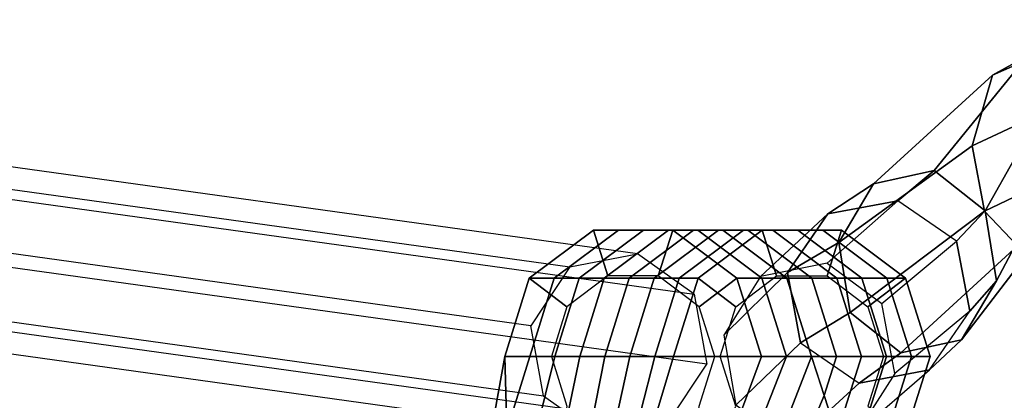
# Model space of a CAD drawing. Extents: x -10.8 to 12.9, y -13 to 13.3.
# Drawn here: x -7 to -1.9, y 9.2 to 11.2 of the extents above; entities that cross this region are included whole.
import ezdxf

# ---------------------------------------------------------------- set-up
doc = ezdxf.new("R2010")
doc.units = 0
doc.layers.add('SEAT-BACK', color=5, linetype='CONTINUOUS')
doc.layers.add('SEAT-BASE', color=5, linetype='CONTINUOUS')

msp = doc.modelspace()

# ---------------------------------------------------------------- linework, layer by layer
at = {"layer": 'SEAT-BACK', "color": 0}
for points in [[(-4.3991, 9.8667, 18.425), (-4.0671, 10.1165, 18.336), (-3.9924, 9.8787, 18.316), (-4.2037, 9.7198, 18.3726)], [(-4.2697, 9.8667, 18.9079), (-3.9376, 10.1165, 18.819), (-4.0671, 10.1165, 18.336), (-4.3991, 9.8667, 18.425)], [(-4.1403, 9.8667, 19.3909), (-3.8082, 10.1165, 19.3019), (-3.9376, 10.1165, 18.819), (-4.2697, 9.8667, 18.9079)], [(-4.0109, 9.8667, 19.8739), (-3.6788, 10.1165, 19.7849), (-3.8082, 10.1165, 19.3019), (-4.1403, 9.8667, 19.3909)], [(-4.0671, 10.1165, 18.336), (-3.6566, 10.1165, 18.226), (-3.7313, 9.8787, 18.246), (-3.9924, 9.8787, 18.316)], [(-3.9376, 10.1165, 18.819), (-3.5272, 10.1165, 18.709), (-3.6566, 10.1165, 18.226), (-4.0671, 10.1165, 18.336)], [(-3.8814, 9.8667, 20.3568), (-3.5494, 10.1165, 20.2679), (-3.6788, 10.1165, 19.7849), (-4.0109, 9.8667, 19.8739)], [(-3.8082, 10.1165, 19.3019), (-3.3978, 10.1165, 19.192), (-3.5272, 10.1165, 18.709), (-3.9376, 10.1165, 18.819)], [(-3.752, 9.8667, 20.8398), (-3.42, 10.1165, 20.7508), (-3.5494, 10.1165, 20.2679), (-3.8814, 9.8667, 20.3568)], [(-3.6788, 10.1165, 19.7849), (-3.2684, 10.1165, 19.6749), (-3.3978, 10.1165, 19.192), (-3.8082, 10.1165, 19.3019)], [(-3.6226, 9.8667, 21.3228), (-3.2906, 10.1165, 21.2338), (-3.42, 10.1165, 20.7508), (-3.752, 9.8667, 20.8398)], [(-3.6566, 10.1165, 18.226), (-3.3246, 9.8667, 18.1371), (-3.52, 9.7198, 18.1894), (-3.7313, 9.8787, 18.246)], [(-3.5494, 10.1165, 20.2679), (-3.139, 10.1165, 20.1579), (-3.2684, 10.1165, 19.6749), (-3.6788, 10.1165, 19.7849)], [(-3.5272, 10.1165, 18.709), (-3.1952, 9.8667, 18.62), (-3.3246, 9.8667, 18.1371), (-3.6566, 10.1165, 18.226)], [(-3.5256, 9.8667, 21.685), (-3.1935, 10.1165, 21.596), (-3.2906, 10.1165, 21.2338), (-3.6226, 9.8667, 21.3228)], [(-3.42, 10.1165, 20.7508), (-3.0096, 10.1165, 20.6408), (-3.139, 10.1165, 20.1579), (-3.5494, 10.1165, 20.2679)], [(-3.3978, 10.1165, 19.192), (-3.0658, 9.8667, 19.103), (-3.1952, 9.8667, 18.62), (-3.5272, 10.1165, 18.709)], [(-3.1189, 9.8787, 21.576), (-3.1935, 10.1165, 21.596), (-3.5256, 9.8667, 21.685), (-3.3302, 9.7198, 21.6326)], [(-3.2906, 10.1165, 21.2338), (-2.8802, 10.1165, 21.1238), (-3.0096, 10.1165, 20.6408), (-3.42, 10.1165, 20.7508)], [(-3.2684, 10.1165, 19.6749), (-2.9364, 9.8667, 19.586), (-3.0658, 9.8667, 19.103), (-3.3978, 10.1165, 19.192)], [(-3.1935, 10.1165, 21.596), (-2.7831, 10.1165, 21.486), (-2.8802, 10.1165, 21.1238), (-3.2906, 10.1165, 21.2338)], [(-3.139, 10.1165, 20.1579), (-2.807, 9.8667, 20.0689), (-2.9364, 9.8667, 19.586), (-3.2684, 10.1165, 19.6749)], [(-2.8577, 9.8787, 21.506), (-2.7831, 10.1165, 21.486), (-3.1935, 10.1165, 21.596), (-3.1189, 9.8787, 21.576)], [(-3.0096, 10.1165, 20.6408), (-2.6775, 9.8667, 20.5519), (-2.807, 9.8667, 20.0689), (-3.139, 10.1165, 20.1579)], [(-2.8802, 10.1165, 21.1238), (-2.5481, 9.8667, 21.0348), (-2.6775, 9.8667, 20.5519), (-3.0096, 10.1165, 20.6408)], [(-2.7831, 10.1165, 21.486), (-2.4511, 9.8667, 21.3971), (-2.5481, 9.8667, 21.0348), (-2.8802, 10.1165, 21.1238)], [(-2.6464, 9.7198, 21.4494), (-2.4511, 9.8667, 21.3971), (-2.7831, 10.1165, 21.486), (-2.8577, 9.8787, 21.506)], [(-4.3965, 9.4626, 18.9419), (-4.2697, 9.8667, 18.9079), (-4.3991, 9.8667, 18.425), (-4.5259, 9.4626, 18.459)], [(-4.5259, 9.4626, 18.459), (-4.3991, 9.8667, 18.425), (-4.2037, 9.7198, 18.3726), (-4.2844, 9.4626, 18.3943)], [(-4.2671, 9.4626, 19.4249), (-4.1403, 9.8667, 19.3909), (-4.2697, 9.8667, 18.9079), (-4.3965, 9.4626, 18.9419)], [(-4.1377, 9.4626, 19.9078), (-4.0109, 9.8667, 19.8739), (-4.1403, 9.8667, 19.3909), (-4.2671, 9.4626, 19.4249)], [(-4.0083, 9.4626, 20.3908), (-3.8814, 9.8667, 20.3568), (-4.0109, 9.8667, 19.8739), (-4.1377, 9.4626, 19.9078)], [(-3.8789, 9.4626, 20.8738), (-3.752, 9.8667, 20.8398), (-3.8814, 9.8667, 20.3568), (-4.0083, 9.4626, 20.3908)], [(-3.7495, 9.4626, 21.3567), (-3.6226, 9.8667, 21.3228), (-3.752, 9.8667, 20.8398), (-3.8789, 9.4626, 20.8738)], [(-3.6524, 9.4626, 21.719), (-3.5256, 9.8667, 21.685), (-3.6226, 9.8667, 21.3228), (-3.7495, 9.4626, 21.3567)], [(-3.3302, 9.7198, 21.6326), (-3.5256, 9.8667, 21.685), (-3.6524, 9.4626, 21.719), (-3.4109, 9.4626, 21.6543)], [(-3.3246, 9.8667, 18.1371), (-3.1978, 9.4626, 18.1031), (-3.4392, 9.4626, 18.1678), (-3.52, 9.7198, 18.1894)], [(-3.1952, 9.8667, 18.62), (-3.0684, 9.4626, 18.586), (-3.1978, 9.4626, 18.1031), (-3.3246, 9.8667, 18.1371)], [(-3.0658, 9.8667, 19.103), (-2.9389, 9.4626, 19.069), (-3.0684, 9.4626, 18.586), (-3.1952, 9.8667, 18.62)], [(-2.9364, 9.8667, 19.586), (-2.8095, 9.4626, 19.552), (-2.9389, 9.4626, 19.069), (-3.0658, 9.8667, 19.103)], [(-2.807, 9.8667, 20.0689), (-2.6801, 9.4626, 20.0349), (-2.8095, 9.4626, 19.552), (-2.9364, 9.8667, 19.586)], [(-2.6775, 9.8667, 20.5519), (-2.5507, 9.4626, 20.5179), (-2.6801, 9.4626, 20.0349), (-2.807, 9.8667, 20.0689)], [(-2.5481, 9.8667, 21.0348), (-2.4213, 9.4626, 21.0009), (-2.5507, 9.4626, 20.5179), (-2.6775, 9.8667, 20.5519)], [(-2.5657, 9.4626, 21.4278), (-2.3243, 9.4626, 21.3631), (-2.4511, 9.8667, 21.3971), (-2.6464, 9.7198, 21.4494)], [(-2.4511, 9.8667, 21.3971), (-2.3243, 9.4626, 21.3631), (-2.4213, 9.4626, 21.0009), (-2.5481, 9.8667, 21.0348)], [(-4.5259, 9.4626, 18.459), (-4.9704, 6.9914, 18.6195), (-5.3595, 6.3534, 19.1195), (-4.3965, 9.4626, 18.9419)], [(-4.2671, 9.4626, 19.4249), (-4.3965, 9.4626, 18.9419), (-5.3595, 6.3534, 19.1195), (-4.9995, 6.5039, 19.6195)], [(-4.2671, 9.4626, 19.4249), (-4.9995, 6.5039, 19.6195), (-4.7344, 6.6034, 20.1195), (-4.1377, 9.4626, 19.9078)], [(-4.4716, 7.5341, 18.4294), (-4.9704, 6.9914, 18.6195), (-4.5259, 9.4626, 18.459)], [(-4.0083, 9.4626, 20.3908), (-4.1377, 9.4626, 19.9078), (-4.7344, 6.6034, 20.1195), (-4.5534, 6.697, 20.6195)], [(-4.0083, 9.4626, 20.3908), (-4.5534, 6.697, 20.6195), (-4.4645, 6.7845, 21.1195), (-3.8789, 9.4626, 20.8738)], [(-4.4716, 7.5341, 18.4294), (-4.5259, 9.4626, 18.459), (-4.2844, 9.4626, 18.3943), (-4.2037, 9.2055, 18.3726)], [(-3.7495, 9.4626, 21.3567), (-3.8789, 9.4626, 20.8738), (-4.4645, 6.7845, 21.1195), (-4.417, 6.8534, 21.6195)], [(-3.7495, 9.4626, 21.3567), (-4.417, 6.8534, 21.6195), (-4.4012, 6.9661, 22.1195), (-3.6524, 9.4626, 21.719)], [(-3.4109, 9.4626, 21.6543), (-3.6524, 9.4626, 21.719), (-4.4012, 6.9661, 22.1195), (-3.3302, 9.2055, 21.6326)], [(-3.6077, 8.3534, 18.2221), (-3.1978, 9.4626, 18.1031), (-3.0684, 9.4626, 18.586), (-3.5039, 8.3534, 18.6195)], [(-3.1978, 9.4626, 18.1031), (-3.6077, 8.3534, 18.2221), (-3.52, 9.2055, 18.1894), (-3.4392, 9.4626, 18.1678)], [(-2.9389, 9.4626, 19.069), (-3.3701, 8.3534, 19.1195), (-3.5039, 8.3534, 18.6195), (-3.0684, 9.4626, 18.586)], [(-2.873, 9.2606, 19.569), (-3.2535, 8.3534, 19.6195), (-3.3701, 8.3534, 19.1195), (-2.9389, 9.4626, 19.069)], [(-2.8095, 9.4626, 19.552), (-2.873, 9.2606, 19.569), (-2.9059, 9.3616, 19.319), (-2.9389, 9.4626, 19.069)], [(-2.6801, 9.4626, 20.0349), (-2.807, 9.0585, 20.0689), (-2.873, 9.2606, 19.569), (-2.8095, 9.4626, 19.552)], [(-2.5507, 9.4626, 20.5179), (-2.6775, 9.0585, 20.5519), (-2.807, 9.0585, 20.0689), (-2.6801, 9.4626, 20.0349)], [(-2.4213, 9.4626, 21.0009), (-2.5481, 9.0585, 21.0348), (-2.6775, 9.0585, 20.5519), (-2.5507, 9.4626, 20.5179)], [(-2.6464, 9.2055, 21.4494), (-2.4511, 9.0585, 21.3971), (-2.3243, 9.4626, 21.3631), (-2.5657, 9.4626, 21.4278)], [(-2.3243, 9.4626, 21.3631), (-2.4511, 9.0585, 21.3971), (-2.5481, 9.0585, 21.0348), (-2.4213, 9.4626, 21.0009)], [(-2.807, 9.0585, 20.0689), (-3.1737, 8.3534, 20.1195), (-3.2535, 8.3534, 19.6195), (-2.873, 9.2606, 19.569)]]:
    msp.add_3dface(points, dxfattribs=at)
at = {"layer": 'SEAT-BASE', "color": 0}
for points in [[(-2.0024, 10.919, 24.9404), (-1.5045, 11.1377, 25.1423), (-1.5045, 11.2053, 24.7797), (-1.8211, 11.0178, 24.6264)], [(-2.0024, 10.919, 24.9404), (-2.1068, 10.5523, 25.1211), (-1.5045, 10.8336, 25.351), (-1.5045, 11.1377, 25.1423)], [(-2.6167, 10.3565, 24.2685), (-2.0024, 10.919, 24.9404), (-1.8211, 11.0178, 24.6264), (-2.3027, 10.424, 24.0872)], [(-2.0393, 10.2154, 23.9351), (-2.3027, 10.424, 24.0872), (-1.8211, 11.0178, 24.6264), (-1.7048, 10.8092, 24.4277)], [(-2.6167, 10.3565, 24.2685), (-2.7974, 10.0523, 24.3728), (-2.1068, 10.5523, 25.1211), (-2.0024, 10.919, 24.9404)], [(-2.0423, 10.2135, 25.044), (-1.5045, 10.471, 25.2834), (-1.5045, 10.8336, 25.351), (-2.1068, 10.5523, 25.1211)], [(-2.0393, 10.2154, 23.9351), (-1.7048, 10.8092, 24.4277), (-1.6665, 10.4466, 24.367), (-1.9808, 9.8528, 23.9014)], [(-2.7389, 9.6897, 24.3391), (-2.0423, 10.2135, 25.044), (-2.1068, 10.5523, 25.1211), (-2.7974, 10.0523, 24.3728)], [(-7.7677, 10.5389, 2.8393), (-8.1182, 10.4713, 2.9323), (-4.1896, 9.9257, 18.3709), (-3.8391, 9.9933, 18.278)], [(-3.5451, 9.7846, 18.2001), (-3.8391, 9.9933, 18.278), (-7.7677, 10.5389, 2.8393), (-7.4736, 10.3302, 2.7614)], [(-4.1896, 9.9257, 18.3709), (-4.3912, 9.6215, 18.4244), (-8.3198, 10.1671, 2.9857), (-8.1182, 10.4713, 2.9323)], [(-2.1615, 9.5486, 24.0057), (-1.9808, 9.8528, 23.9014), (-1.6665, 10.4466, 24.367), (-1.7328, 10.1096, 24.5121)], [(-2.0423, 10.2135, 25.044), (-1.8725, 10.0355, 24.7598), (-1.5045, 10.2623, 24.9792), (-1.5045, 10.471, 25.2834)], [(-2.854, 10.2002, 23.3829), (-2.6167, 10.3565, 24.2685), (-2.3027, 10.424, 24.0872), (-2.4914, 10.2678, 23.3829)], [(-2.1873, 10.0592, 23.3829), (-2.4914, 10.2678, 23.3829), (-2.3027, 10.424, 24.0872), (-2.0393, 10.2154, 23.9351)], [(-2.854, 10.2002, 23.3829), (-3.0627, 9.8961, 23.3829), (-2.7974, 10.0523, 24.3728), (-2.6167, 10.3565, 24.2685)], [(-7.4083, 9.9676, 2.7441), (-7.4736, 10.3302, 2.7614), (-3.5451, 9.7846, 18.2001), (-3.4798, 9.422, 18.1828)], [(-2.8577, 9.9445, 21.506), (-3.2017, 9.8769, 21.5994), (-2.854, 10.2002, 23.3829), (-2.4914, 10.2678, 23.3829)], [(-2.1873, 10.0592, 23.3829), (-2.4914, 10.2678, 23.3829), (-2.8577, 9.9445, 21.506), (-2.5749, 9.7359, 21.4313)], [(-2.854, 10.2002, 23.3829), (-3.2017, 9.8769, 21.5994), (-3.3916, 9.5728, 21.6502), (-3.0627, 9.8961, 23.3829)], [(-2.7389, 9.6897, 24.3391), (-2.4755, 9.4811, 24.187), (-1.8725, 10.0355, 24.7598), (-2.0423, 10.2135, 25.044)], [(-2.1873, 10.0592, 23.3829), (-2.0393, 10.2154, 23.9351), (-1.9808, 9.8528, 23.9014), (-2.1197, 9.6966, 23.3829)], [(-8.3198, 10.1671, 2.9857), (-8.2545, 9.8045, 2.9684), (-4.3259, 9.2589, 18.4071), (-4.3912, 9.6215, 18.4244)], [(-2.1615, 9.5486, 24.0057), (-1.7328, 10.1096, 24.5121), (-1.8725, 10.0355, 24.7598), (-2.4755, 9.4811, 24.187)], [(-2.9951, 9.5335, 23.3829), (-2.7389, 9.6897, 24.3391), (-2.7974, 10.0523, 24.3728), (-3.0627, 9.8961, 23.3829)], [(-2.5074, 9.3733, 21.4126), (-2.5749, 9.7359, 21.4313), (-2.1873, 10.0592, 23.3829), (-2.1197, 9.6966, 23.3829)], [(-3.6814, 9.1179, 18.2363), (-3.4798, 9.422, 18.1828), (-7.4083, 9.9676, 2.7441), (-7.61, 9.6635, 2.7976)], [(-3.3916, 9.5728, 21.6502), (-3.3294, 9.2102, 21.6341), (-2.9951, 9.5335, 23.3829), (-3.0627, 9.8961, 23.3829)], [(-2.3283, 9.3924, 23.3829), (-2.1197, 9.6966, 23.3829), (-1.9808, 9.8528, 23.9014), (-2.1615, 9.5486, 24.0057)], [(-4.3259, 9.2589, 18.4071), (-4.0319, 9.0503, 18.3292), (-7.9605, 9.5959, 2.8905), (-8.2545, 9.8045, 2.9684)], [(-2.9951, 9.5335, 23.3829), (-2.6909, 9.3248, 23.3829), (-2.4755, 9.4811, 24.187), (-2.7389, 9.6897, 24.3391)], [(-2.3283, 9.3924, 23.3829), (-2.1197, 9.6966, 23.3829), (-2.5074, 9.3733, 21.4126), (-2.7026, 9.0691, 21.4687)], [(-7.9605, 9.5959, 2.8905), (-7.61, 9.6635, 2.7976), (-3.6814, 9.1179, 18.2363), (-4.0319, 9.0503, 18.3292)], [(-2.9951, 9.5335, 23.3829), (-2.6909, 9.3248, 23.3829), (-3.0439, 9.0015, 21.5594), (-3.3294, 9.2102, 21.6341)], [(-2.3283, 9.3924, 23.3829), (-2.1615, 9.5486, 24.0057), (-2.4755, 9.4811, 24.187), (-2.6909, 9.3248, 23.3829)], [(-3.0439, 9.0015, 21.5594), (-2.7026, 9.0691, 21.4687), (-2.3283, 9.3924, 23.3829), (-2.6909, 9.3248, 23.3829)]]:
    msp.add_3dface(points, dxfattribs=at)

doc.saveas('drawing.dxf')
